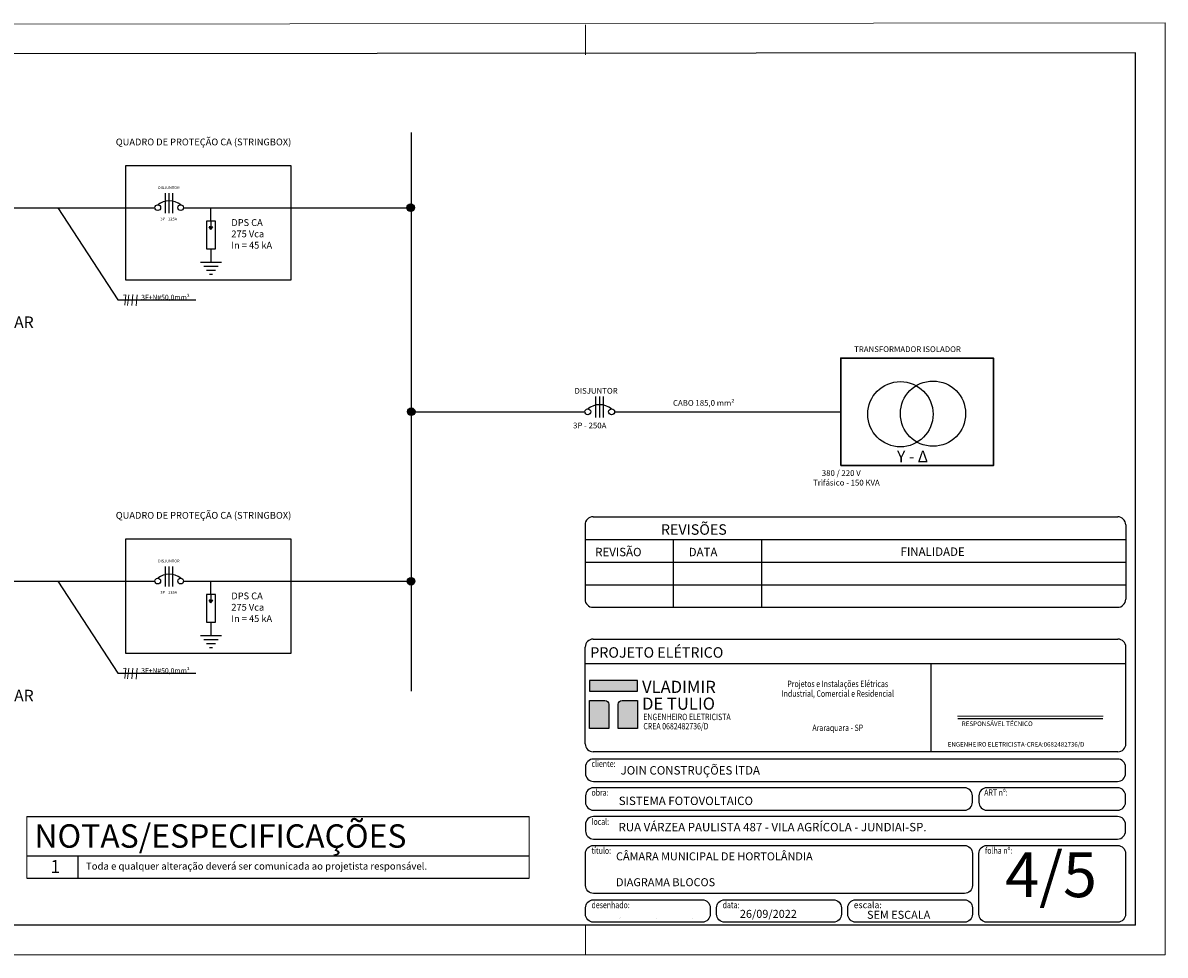
# Model space of a CAD drawing. Units: metres. Extents: x 272761 to 274294, y 7467727 to 7467974.
# Drawn here: x 273705 to 273724, y 7467728 to 7467744 of the extents above; entities that cross this region are included whole.
import ezdxf
from ezdxf.enums import TextEntityAlignment as Align

# ---------------------------------------------------------------- set-up
doc = ezdxf.new("R2010")
doc.units = ezdxf.units.M
doc.header["$MEASUREMENT"] = 0
doc.linetypes.add('ACAD_ISO02W100', pattern=[15, 12, -3])
doc.layers.get('0').update_dxf_attribs({"linetype": 'CONTINUOUS'})
for name, color, linetype, lineweight in [('A-TTLB-PATT', 8, 'CONTINUOUS', 20), ('BORDERLINE_0', 4, 'CONTINUOUS', 20), ('FASE', 3, 'CONTINUOUS', 20), ('NEUTRO', 3, 'CONTINUOUS', 20), ('TERRA', 3, 'CONTINUOUS', 20), ('TEXTO LUMINÁRIAS', 7, 'CONTINUOUS', 15)]:
    doc.layers.add(name, color=color, linetype=linetype, lineweight=lineweight)
for name, color, linetype in [('Aterramento', 82, 'CONTINUOUS'), ('Paredes', 4, 'CONTINUOUS'), ('PENA TEXTOS', 7, 'CONTINUOUS'), ('PRANCHA', 7, 'CONTINUOUS'), ('QUADRO', 7, 'CONTINUOUS'), ('TEXTO ELÉTRICA', 7, 'CONTINUOUS'), ('TEXTO2', 2, 'CONTINUOUS'), ('TEXTOFIN', 4, 'CONTINUOUS')]:
    doc.layers.add(name, color=color, linetype=linetype)
doc.styles.add('ARIAL', font='arial.ttf')
doc.styles.add('ELETRICA', font='romans.shx', dxfattribs={"height": 8})
doc.styles.add('ITALICC', font='italicc_.ttf')
doc.styles.add('REGUA60', font='romans.shx', dxfattribs={"width": 1.399999999999999})
doc.styles.add('ROMANS', font='romans.shx')
doc.styles.add('SIMPLEX', font='simplex', dxfattribs={"height": 0.2})
doc.styles.add('TIMES', font='times.ttf')

msp = doc.modelspace()

# ---------------------------------------------------------------- hatches: boundary and pattern name
h = msp.add_hatch(color=256)
h.dxf.hatch_style = 1
h.paths.add_polyline_path([(273711.0429809152, 7467740.588841689, 0.4142135623730951), (273710.9789949366, 7467740.524855711), (273711.0429809152, 7467740.524855711)])
h.paths.add_polyline_path([(273711.0429809152, 7467740.524855711), (273710.9789949366, 7467740.524855711, 0.4142135623730951), (273711.0429809152, 7467740.460869731)])
h.paths.add_polyline_path([(273711.0429809152, 7467740.588841689), (273711.0429809152, 7467740.524855711), (273711.0429809152, 7467740.460869731, 0.4142135623730951), (273711.1069668937, 7467740.524855711, 0.4142135623730951)])
for points in [[(273707.7188105903, 7467740.205550782), (273707.6568469049, 7467740.205550782), (273707.6878287476, 7467740.159078019)], [(273707.7188105903, 7467733.935263653), (273707.6568469049, 7467733.935263653), (273707.6878287476, 7467733.888790889)]]:
    msp.add_hatch(color=18).paths.add_polyline_path(points)
h = msp.add_hatch(color=256)
h.dxf.hatch_style = 1
h.paths.add_polyline_path([(273711.0532663218, 7467737.163721668, 0.4142135623730951), (273710.9892803433, 7467737.099735689), (273711.0532663218, 7467737.099735689)])
h.paths.add_polyline_path([(273711.0532663218, 7467737.099735689), (273710.9892803433, 7467737.099735689, 0.4142135623730951), (273711.0532663218, 7467737.035749711)])
h.paths.add_polyline_path([(273711.0532663218, 7467737.163721668), (273711.0532663218, 7467737.099735689), (273711.0532663218, 7467737.035749711, 0.4142135623730951), (273711.1172523004, 7467737.099735689, 0.4142135623730951)])
h = msp.add_hatch(color=256)
h.dxf.hatch_style = 1
h.paths.add_polyline_path([(273711.0497397986, 7467734.317758484, 0.4142135623730951), (273710.9857538201, 7467734.253772506), (273711.0497397986, 7467734.253772506)])
h.paths.add_polyline_path([(273711.0497397986, 7467734.253772506), (273710.9857538201, 7467734.253772506, 0.4142135623730951), (273711.0497397986, 7467734.189786527)])
h.paths.add_polyline_path([(273711.0497397986, 7467734.317758484), (273711.0497397986, 7467734.253772506), (273711.0497397986, 7467734.189786527, 0.4142135623730951), (273711.1137257772, 7467734.253772506, 0.4142135623730951)])
at = {"layer": 'PRANCHA'}
msp.add_hatch(color=5, dxfattribs=at).paths.add_polyline_path([(273714.048265436, 7467732.586892421), (273714.048265436, 7467732.407621906), (273714.8543379003, 7467732.407621906), (273714.8543379003, 7467732.586892421)])
h = msp.add_hatch(color=5, dxfattribs=at)
edge = h.paths.add_edge_path()
edge.add_arc((273714.3080142267, 7467732.188241224), 0.06268019508570433, 0, 89.99999989358508, ccw=False)
edge.add_line((273714.3706944217, 7467732.188241224), (273714.3706944217, 7467731.780819957))
edge.add_line((273714.3706944217, 7467731.780819957), (273714.048265436, 7467731.780819957))
edge.add_line((273714.048265436, 7467731.780819957), (273714.048265436, 7467732.250921419))
edge.add_line((273714.048265436, 7467732.250921419), (273714.3080142268, 7467732.250921419))
h = msp.add_hatch(color=1, dxfattribs=at)
edge = h.paths.add_edge_path()
edge.add_arc((273714.5945891095, 7467732.188241224), 0.062680194969289, 90.00000015962229, 180, ccw=False)
edge.add_line((273714.5945891094, 7467732.250921419), (273714.8543379003, 7467732.250921419))
edge.add_line((273714.8543379003, 7467732.250921419), (273714.8543379003, 7467731.780819957))
edge.add_line((273714.8543379003, 7467731.780819957), (273714.5319089146, 7467731.780819957))
edge.add_line((273714.5319089146, 7467731.780819957), (273714.5319089146, 7467732.188241224))

# ---------------------------------------------------------------- linework, layer by layer
for p, q in [((273711.0503752116, 7467741.788774055, 24.08144079108616), (273711.0503752116, 7467732.408664552, 24.08144079108616)), ((273707.6878287476, 7467740.298496311, 24.08144079108616), (273707.6878287476, 7467740.526538666, 24.08144079108616)), ((273707.6878287476, 7467740.298496311, 24.08144079108616), (273707.6103741408, 7467740.298496311, 24.08144079108616)), ((273707.6103741408, 7467740.298496311, 24.08144079108616), (273707.6103741408, 7467739.83376867, 24.08144079108616)), ((273707.6878287476, 7467740.205550782, 24.08144079108616), (273707.6568469049, 7467740.205550782, 24.08144079108616)), ((273707.6568469049, 7467740.205550782, 24.08144079108616), (273707.7188105903, 7467740.205550782, 24.08144079108616)), ((273707.6878287476, 7467740.159078019, 24.08144079108616), (273707.6568469049, 7467740.205550782, 24.08144079108616)), ((273707.7652833543, 7467740.298496311, 24.08144079108616), (273707.6878287476, 7467740.298496311, 24.08144079108616)), ((273707.6878287476, 7467740.298496311, 24.08144079108616), (273707.6878287476, 7467740.205550782, 24.08144079108616)), ((273707.6878287476, 7467740.159078019, 24.08144079108616), (273707.7188105903, 7467740.205550782, 24.08144079108616)), ((273707.7652833543, 7467739.83376867, 24.08144079108616), (273707.7652833543, 7467740.298496311, 24.08144079108616)), ((273707.6103741408, 7467739.83376867, 24.08144079108616), (273707.7652833543, 7467739.83376867, 24.08144079108616)), ((273707.6878287476, 7467734.028209182, 24.08144079108616), (273707.6878287476, 7467734.256251537, 24.08144079108616)), ((273707.6878287476, 7467734.028209182, 24.08144079108616), (273707.6103741408, 7467734.028209182, 24.08144079108616)), ((273707.6103741408, 7467734.028209182, 24.08144079108616), (273707.6103741408, 7467733.56348154, 24.08144079108616)), ((273707.7652833543, 7467734.028209182, 24.08144079108616), (273707.6878287476, 7467734.028209182, 24.08144079108616)), ((273707.6878287476, 7467734.028209182, 24.08144079108616), (273707.6878287476, 7467733.935263653, 24.08144079108616)), ((273707.7652833543, 7467733.56348154, 24.08144079108616), (273707.7652833543, 7467734.028209182, 24.08144079108616)), ((273707.6878287476, 7467733.935263653, 24.08144079108616), (273707.6568469049, 7467733.935263653, 24.08144079108616)), ((273707.6568469049, 7467733.935263653, 24.08144079108616), (273707.7188105903, 7467733.935263653, 24.08144079108616)), ((273707.6878287476, 7467733.888790889, 24.08144079108616), (273707.6568469049, 7467733.935263653, 24.08144079108616)), ((273707.6878287476, 7467733.888790889, 24.08144079108616), (273707.7188105903, 7467733.935263653, 24.08144079108616)), ((273707.6103741408, 7467733.56348154, 24.08144079108616), (273707.7652833543, 7467733.56348154, 24.08144079108616))]:
    msp.add_line(p, q)
at = {"linetype": 'ACAD_ISO02W100'}
for p, q in [((273706.2489776688, 7467741.226956077, 24.08144079108616), (273706.2489776688, 7467739.315708023, 24.08144079108616)), ((273709.0338695082, 7467741.226956077, 24.08144079108616), (273706.2489776688, 7467741.226956077, 24.08144079108616)), ((273709.0338695082, 7467739.315708023, 24.08144079108616), (273709.0338695082, 7467741.226956077, 24.08144079108616)), ((273706.2489776688, 7467739.315708023, 24.08144079108616), (273709.0338695082, 7467739.315708023, 24.08144079108616)), ((273706.2489776688, 7467734.956668947, 24.08144079108616), (273706.2489776688, 7467733.045420893, 24.08144079108616)), ((273709.0338695082, 7467734.956668947, 24.08144079108616), (273706.2489776688, 7467734.956668947, 24.08144079108616)), ((273709.0338695082, 7467733.045420893, 24.08144079108616), (273709.0338695082, 7467734.956668947, 24.08144079108616)), ((273706.2489776688, 7467733.045420893, 24.08144079108616), (273709.0338695082, 7467733.045420893, 24.08144079108616))]:
    msp.add_line(p, q, dxfattribs=at)
at = {"color": 1}
for p, q in [((273706.9242329524, 7467740.434845039, 24.08144079108616), (273706.9240859323, 7467740.772628934, 24.08144079108616)), ((273706.9861307379, 7467740.434845039, 24.08144079108616), (273706.9859837178, 7467740.772628934, 24.08144079108616)), ((273707.0480285235, 7467740.434845039, 24.08144079108616), (273707.0478815034, 7467740.772628934, 24.08144079108616)), ((273714.1552954246, 7467737.003553914, 24.08144079108616), (273714.1551428379, 7467737.354127197, 24.08144079108616)), ((273714.2195368234, 7467737.003553914, 24.08144079108616), (273714.2193842367, 7467737.354127197, 24.08144079108616)), ((273714.2837782222, 7467737.003553914, 24.08144079108616), (273714.2836256356, 7467737.354127197, 24.08144079108616)), ((273706.9242329524, 7467734.16455791, 24.08144079108616), (273706.9240859323, 7467734.502341805, 24.08144079108616)), ((273706.9861307379, 7467734.16455791, 24.08144079108616), (273706.9859837178, 7467734.502341805, 24.08144079108616)), ((273707.0480285235, 7467734.16455791, 24.08144079108616), (273707.0478815034, 7467734.502341805, 24.08144079108616))]:
    msp.add_line(p, q, dxfattribs=at)
at = {"color": 5}
for p, q in [((273703.8911475839, 7467740.526538666, 24.08144079108616), (273706.7448252465, 7467740.526538666, 24.08144079108616)), ((273707.2269207899, 7467740.526538666, 24.08144079108616), (273711.0448351435, 7467740.526538666, 24.08144079108616)), ((273711.1172442274, 7467737.098719303, 24.08144079108616), (273713.9690948701, 7467737.098719303, 24.08144079108616)), ((273714.4694438212, 7467737.098719303, 24.08144079108616), (273718.2709317871, 7467737.098719303, 24.08144079108616)), ((273703.8911475839, 7467734.256251537, 24.08144079108616), (273706.7448252465, 7467734.256251537, 24.08144079108616)), ((273707.2269207899, 7467734.256251537, 24.08144079108616), (273710.9858018612, 7467734.256251537, 24.08144079108616)), ((273707.2269207899, 7467734.256251537, 24.08144079108616), (273710.9858018612, 7467734.256251537, 24.08144079108616)), ((273707.2269207899, 7467734.256251537, 24.08144079108616), (273710.9858018612, 7467734.256251537, 24.08144079108616))]:
    msp.add_line(p, q, dxfattribs=at)
at = {"color": 7}
for p, q in [((273705.1153519221, 7467740.526538666, 24.08144079108616), (273706.1219144762, 7467738.976828713, 24.08144079108616)), ((273706.1219144762, 7467738.976828713, 24.08144079108616), (273707.4334630099, 7467738.976828713, 24.08144079108616)), ((273705.1153519221, 7467734.256251537, 24.08144079108616), (273706.1219144762, 7467732.706541584, 24.08144079108616)), ((273706.1219144762, 7467732.706541584, 24.08144079108616), (273707.4334630099, 7467732.706541584, 24.08144079108616))]:
    msp.add_line(p, q, dxfattribs=at)
at = {"color": 251}
for p, q in [((273714.5585605697, 7467728.594984807), (273714.5585605697, 7467728.594984807)), ((273714.5611798569, 7467728.600536219), (273714.5611798569, 7467728.600536219)), ((273715.1718061212, 7467728.594984807), (273715.1718061212, 7467728.594984807)), ((273715.7850516728, 7467728.594984807), (273715.7850516728, 7467728.594984807))]:
    msp.add_line(p, q, dxfattribs=at)
at = {"lineweight": 30, "elevation": 24.08144079108616}
msp.add_lwpolyline([(273718.2709317871, 7467736.19598496), (273720.8361929813, 7467736.19598496), (273720.8361929813, 7467738.001453647), (273718.2709317871, 7467738.001453647)], close=True, dxfattribs=at)
for centre in [(273719.2722395795, 7467737.058088742, 24.08144079108616), (273719.8205759072, 7467737.067145341, 24.08144079108616)]:
    msp.add_circle(centre, 0.5484111142676208)
at = {"layer": 'A-TTLB-PATT'}
for p, q in [((273704.5945729479, 7467729.267778366, 24.08144079108616), (273704.5945729478, 7467730.301913364, 24.08144079108616)), ((273713.0334135687, 7467730.301913364, 24.08144079108616), (273713.0334135687, 7467729.267778366, 24.08144079108616))]:
    msp.add_line(p, q, dxfattribs=at)
at = {"layer": 'Aterramento'}
for p, q in [((273707.6878287476, 7467739.83376867, 24.08144079108616), (273707.6878287476, 7467739.611807823, 24.08144079108616)), ((273707.509760169, 7467739.611807823, 24.08144079108616), (273707.8658973262, 7467739.611807823, 24.08144079108616)), ((273707.566999561, 7467739.543628239, 24.08144079108616), (273707.8086579341, 7467739.543628239, 24.08144079108616)), ((273707.6103904384, 7467739.475103306, 24.08144079108616), (273707.7652670567, 7467739.475103306, 24.08144079108616)), ((273707.6638130708, 7467739.410486455, 24.08144079108616), (273707.7118444244, 7467739.410486455, 24.08144079108616)), ((273707.6878287476, 7467733.56348154, 24.08144079108616), (273707.6878287476, 7467733.341520694, 24.08144079108616)), ((273707.509760169, 7467733.341520694, 24.08144079108616), (273707.8658973262, 7467733.341520694, 24.08144079108616)), ((273707.566999561, 7467733.273341109, 24.08144079108616), (273707.8086579341, 7467733.273341109, 24.08144079108616)), ((273707.6103904384, 7467733.204816176, 24.08144079108616), (273707.7652670567, 7467733.204816176, 24.08144079108616)), ((273707.6638130708, 7467733.140199326, 24.08144079108616), (273707.7118444244, 7467733.140199326, 24.08144079108616))]:
    msp.add_line(p, q, dxfattribs=at)
at = {"layer": 'BORDERLINE_0'}
for p, q in [((273723.7211155286, 7467743.630382594, -3.213288421978277), (273690.9875692276, 7467743.598078896, 7.188148456680175)), ((273713.9786706922, 7467743.096585618, -9.036823101197548), (273713.9786706922, 7467743.598794761, -9.139918276065565)), ((273713.9786706922, 7467743.093343045, -9.036157454807963), (273713.9786706922, 7467743.595552187, -9.139252629675973)), ((273723.7211155286, 7467727.97744029), (273723.7211155286, 7467743.630382594, -3.213288421787095)), ((273713.9786706922, 7467727.976596015, -7.753374058334355), (273713.9786706922, 7467728.478805157, -7.856469233202368)), ((273713.9786706922, 7467727.973353441, -7.752708411944766), (273713.9786706922, 7467728.475562584, -7.85580358681278)), ((273723.7211155286, 7467727.97744029), (273690.9875692276, 7467727.97587897, 7.188148456680175))]:
    msp.add_line(p, q, dxfattribs=at)
at = {"layer": 'FASE'}
for p, q in [((273706.2868223986, 7467738.883686763, 24.08144079108616), (273706.3051801503, 7467739.062759627, 24.08144079108616)), ((273706.2868223986, 7467732.613399634, 24.08144079108616), (273706.3051801503, 7467732.792472498, 24.08144079108616))]:
    msp.add_line(p, q, dxfattribs=at)
at = {"layer": 'NEUTRO'}
for p, q in [((273706.2199942093, 7467739.055256742, 24.08144079108616), (273706.2592147193, 7467739.064371164, 24.08144079108616)), ((273706.2415801187, 7467738.889286263, 24.08144079108616), (273706.2592147193, 7467739.064371164, 24.08144079108616)), ((273706.2199942093, 7467732.784969613, 24.08144079108616), (273706.2592147193, 7467732.794084034, 24.08144079108616)), ((273706.2415801187, 7467732.618999133, 24.08144079108616), (273706.2592147193, 7467732.794084034, 24.08144079108616))]:
    msp.add_line(p, q, dxfattribs=at)
at = {"layer": 'Paredes', "color": 7, "linetype": 'Continuous'}
for p, q in [((273714.1072272948, 7467735.33498174), (273722.9233351298, 7467735.33498174)), ((273713.9728818841, 7467735.200636328), (273713.9728818841, 7467733.94932715)), ((273723.0576805407, 7467735.200636328), (273723.0576805407, 7467733.94932715)), ((273713.9728818841, 7467734.95498174), (273723.0576805407, 7467734.95498174)), ((273715.4574432126, 7467733.81498174), (273715.4574432126, 7467734.95498174)), ((273716.9420045409, 7467733.81498174), (273716.9420045409, 7467734.95498174)), ((273713.9728818841, 7467734.57498174), (273723.0576805407, 7467734.57498174)), ((273713.9728818841, 7467734.19498174), (273723.0576805407, 7467734.19498174)), ((273714.1072272948, 7467733.81498174), (273722.9233351298, 7467733.81498174)), ((273714.1106957246, 7467733.28130528), (273722.9268035595, 7467733.28130528)), ((273713.9763503139, 7467732.86972166), (273723.0611489704, 7467732.86972166)), ((273719.7824894323, 7467732.86972166), (273719.7824894323, 7467731.388989705))]:
    msp.add_line(p, q, dxfattribs=at)
at = {"layer": 'PRANCHA'}
for p, q in [((273723.2214157965, 7467743.125913396, -3.076197690569117), (273691.4872692276, 7467743.098381045, 7.188148456680175)), ((273723.221415611, 7467728.477153222), (273723.2214157965, 7467743.125913397, -3.07619769076469)), ((273714.1106957246, 7467733.28130528), (273716.307486437, 7467733.28130528)), ((273713.9763503139, 7467731.523335115), (273713.9763503139, 7467733.146959869)), ((273723.0611489704, 7467731.523335115), (273723.0611489704, 7467733.146959869)), ((273722.9268035596, 7467731.388989705), (273714.1106957246, 7467731.388989705)), ((273722.9268035596, 7467731.388989705), (273714.1106957246, 7467731.388989705)), ((273723.221415611, 7467728.476799839, 19.96285769137102), (273691.4872692277, 7467728.474747307, 7.188148456680175))]:
    msp.add_line(p, q, dxfattribs=at)
at = {"layer": 'PRANCHA', "color": 8}
for p, q in [((273704.5945729478, 7467730.301913364, 24.08144079108616), (273713.0334135687, 7467730.301913364, 24.08144079108616)), ((273704.5945729478, 7467729.642178366, 24.08144079108616), (273713.0334135687, 7467729.642178366, 24.08144079108616)), ((273705.4582736036, 7467729.267778367, 24.08144079108616), (273705.4582736036, 7467729.642178366, 24.08144079108616)), ((273704.5945729478, 7467729.267778366, 24.08144079108616), (273713.0334135687, 7467729.267778366, 24.08144079108616))]:
    msp.add_line(p, q, dxfattribs=at)
at = {"layer": 'PRANCHA', "color": 150}
msp.add_lwpolyline([(273714.048265436, 7467732.407621906), (273714.8543379003, 7467732.407621906), (273714.8543379003, 7467732.586892421), (273714.048265436, 7467732.586892421)], close=True, dxfattribs=at)
msp.add_lwpolyline([(273714.3080142268, 7467732.250921419, -0.4142135623730951), (273714.3706944217, 7467732.188241224), (273714.3706944217, 7467731.780819957), (273714.048265436, 7467731.780819957), (273714.048265436, 7467732.250921419)], format="xyb", close=True, dxfattribs=at)
at = {"layer": 'PRANCHA', "color": 1}
msp.add_lwpolyline([(273714.5319089146, 7467732.188241224, -0.4142135623730951), (273714.5945891094, 7467732.250921419), (273714.8543379003, 7467732.250921419), (273714.8543379003, 7467731.780819957), (273714.5319089146, 7467731.780819957)], format="xyb", close=True, dxfattribs=at)
at = {"layer": 'PRANCHA'}
for points in [[(273713.9811117714, 7467731.132833332), (273713.9811117714, 7467731.025357002, 0.4142135623730951), (273714.1154571821, 7467730.891011592), (273722.9220421021, 7467730.891011592, 0.4142135623730951), (273723.0563875129, 7467731.025357002), (273723.0563875129, 7467731.132833332, 0.4142135623730951), (273722.9220421021, 7467731.267178742), (273714.1154571821, 7467731.267178742, 0.4142135623730859)], [(273713.9811117714, 7467730.649189853), (273713.9811117714, 7467730.541713525, 0.4142135623730951), (273714.1154571821, 7467730.407368114), (273720.3490842397, 7467730.407368114, 0.4142135623730951), (273720.4834296504, 7467730.541713525), (273720.4834296504, 7467730.649189853, 0.4142135623730951), (273720.3490842397, 7467730.783535264), (273714.1154571821, 7467730.783535264, 0.4142135623730859)], [(273720.590905979, 7467730.649189853), (273720.590905979, 7467730.541713525, 0.4142135623731011), (273720.7252513897, 7467730.407368114), (273722.9220421021, 7467730.407368114, 0.4142135623730857), (273723.0563875129, 7467730.541713525), (273723.0563875129, 7467730.649189853, 0.4142135623731014), (273722.9220421021, 7467730.783535264), (273720.7252513897, 7467730.783535264, 0.4142135623730859)], [(273713.9811117714, 7467730.165546374), (273713.9811117714, 7467730.058070046, 0.4142135623730857), (273714.1154571821, 7467729.923724635), (273722.9220421021, 7467729.923724635, 0.4142135623730951), (273723.0563875129, 7467730.058070046), (273723.0563875129, 7467730.165546374, 0.4142135623730951), (273722.9220421021, 7467730.299891785), (273714.1154571821, 7467730.299891785, 0.4142135623731011)], [(273713.9811117714, 7467729.144521253), (273713.9811117714, 7467729.681902896, -0.4142135623730922), (273714.1154571821, 7467729.816248306), (273720.3490842397, 7467729.816248306, -0.414213562373098), (273720.4834296504, 7467729.681902896), (273720.4834296504, 7467729.144521253, -0.4142135623730951), (273720.3490842397, 7467729.010175842), (273714.1154571821, 7467729.010175842, -0.4142135623730984)], [(273720.590905979, 7467728.660877774), (273720.590905979, 7467729.681902896, -0.4142135623730895), (273720.7252513897, 7467729.816248306), (273722.9220421021, 7467729.816248306, -0.4142135623730951), (273723.0563875129, 7467729.681902896), (273723.0563875129, 7467728.660877774, -0.414213562373094), (273722.9220421021, 7467728.526532363), (273720.7252513897, 7467728.526532363, -0.4142135623730999)], [(273720.590905979, 7467728.660877774), (273720.590905979, 7467729.681902896, -0.4142135623730895), (273720.7252513897, 7467729.816248306), (273722.9220421021, 7467729.816248306, -0.4142135623730951), (273723.0563875129, 7467729.681902896), (273723.0563875129, 7467728.660877774, -0.414213562373094), (273722.9220421021, 7467728.526532363), (273720.7252513897, 7467728.526532363, -0.4142135623730998)], [(273716.0769001787, 7467728.768354102), (273716.0769001787, 7467728.660877774, -0.4142135623730951), (273715.9425547679, 7467728.526532363), (273714.1154571821, 7467728.526532363, -0.4142135623730859), (273713.9811117714, 7467728.660877774), (273713.9811117714, 7467728.768354102, -0.4142135623730951), (273714.1154571821, 7467728.902699513), (273715.9425547679, 7467728.902699513, -0.4142135623730951)], [(273718.2801649145, 7467728.768354102), (273718.2801649145, 7467728.660877774, -0.4142135623730951), (273718.1458195038, 7467728.526532363), (273716.318721918, 7467728.526532363, -0.4142135623730859), (273716.1843765072, 7467728.660877774), (273716.1843765072, 7467728.768354102, -0.4142135623730951), (273716.318721918, 7467728.902699513), (273718.1458195038, 7467728.902699513, -0.4142135623730951)], [(273720.4834296504, 7467728.768354102), (273720.4834296504, 7467728.660877774, -0.4142135623730951), (273720.3490842397, 7467728.526532363), (273718.5219866539, 7467728.526532363, -0.4142135623730859), (273718.3876412431, 7467728.660877774), (273718.3876412431, 7467728.768354102, -0.4142135623730951), (273718.5219866539, 7467728.902699513), (273720.3490842397, 7467728.902699513, -0.4142135623730951)]]:
    msp.add_lwpolyline(points, format="xyb", close=True, dxfattribs=at)
for centre, radius, start, end in [((273714.107227295, 7467735.200636329), 0.1343454108582591, 90.00000006670106, 180.0000000533608), ((273714.107227295, 7467735.200636329), 0.1343454108582591, 90.00000006670106, 180.0000000533608), ((273722.9233351298, 7467735.200636329), 0.1343454108582591, 359.9999999466392, 89.99999993329894), ((273722.9233351298, 7467735.200636329), 0.1343454108582591, 359.9999999466392, 89.99999993329894), ((273714.107227295, 7467733.94932715), 0.1343454108582591, 179.9999999466392, 269.9999999332989), ((273714.107227295, 7467733.94932715), 0.1343454108582591, 179.9999999466392, 269.9999999332989), ((273722.9233351298, 7467733.94932715), 0.1343454108582591, 270.000000066701, 5.336085289072462e-08), ((273722.9233351298, 7467733.94932715), 0.1343454108582591, 270.000000066701, 5.336085289072462e-08), ((273714.1106957247, 7467733.146959869), 0.1343454108582591, 90.00000006670106, 180.0000000533608), ((273714.1106957247, 7467733.146959869), 0.1343454108582591, 90.00000006670106, 180.0000000533608), ((273722.9268035595, 7467733.146959869), 0.1343454108582591, 359.9999999466392, 89.99999993329894), ((273722.9268035595, 7467733.146959869), 0.1343454108582591, 359.9999999466392, 89.99999993329894), ((273714.1106957245, 7467731.523335115), 0.1343454106131503, 180.0000000533608, 270.0000000400206), ((273714.1106957245, 7467731.523335115), 0.1343454106131503, 180.0000000533608, 270.0000000400206), ((273722.9268035598, 7467731.523335115), 0.1343454106131503, 269.9999999599793, 359.9999999466392), ((273722.9268035598, 7467731.523335115), 0.1343454106131503, 269.9999999599793, 359.9999999466392)]:
    msp.add_arc(centre, radius, start, end, dxfattribs=at)
at = {"layer": 'QUADRO', "linetype": 'Continuous'}
for centre, radius in [((273706.7930791504, 7467740.526538666, 24.08144079108616), 0.0482539039289217), ((273707.1786668859, 7467740.526538666, 24.08144079108616), 0.0482539039289217), ((273711.0429809152, 7467740.524855711, 24.08144079108616), 0.0639859785302729), ((273711.0532663218, 7467737.099735689, 24.08144079108616), 0.0639859785302729), ((273714.019175794, 7467737.098719303, 24.08144079108616), 0.05008092389383994), ((273714.4193628973, 7467737.098719303, 24.08144079108616), 0.05008092389383994), ((273706.7930791504, 7467734.256251537, 24.08144079108616), 0.0482539039289217), ((273707.1786668859, 7467734.256251537, 24.08144079108616), 0.0482539039289217), ((273711.0497397986, 7467734.253772506, 24.08144079108616), 0.0639859785302729)]:
    msp.add_circle(centre, radius, dxfattribs=at)
at = {"layer": 'QUADRO', "color": 7, "linetype": 'Continuous'}
for centre, radius in [((273706.9858730182, 7467740.326878555, 24.08144079108616), 0.3140554634495228), ((273714.2192693456, 7467736.891499533, 24.08144079108616), 0.3259464309173389), ((273706.9858730182, 7467734.056591425, 24.08144079108616), 0.3140554634495228)]:
    msp.add_arc(centre, radius, 52.12906882728586, 127.8709311727142, dxfattribs=at)
at = {"layer": 'TERRA'}
for p, q in [((273706.3577395395, 7467738.882887785, 24.08144079108616), (273706.3771103412, 7467739.065851258, 24.08144079108616)), ((273706.4287935838, 7467738.880428594, 24.08144079108616), (273706.4481643854, 7467739.063392066, 24.08144079108616)), ((273706.3577395395, 7467732.612600655, 24.08144079108616), (273706.3771103412, 7467732.795564128, 24.08144079108616)), ((273706.4287935838, 7467732.610141464, 24.08144079108616), (273706.4481643854, 7467732.793104937, 24.08144079108616))]:
    msp.add_line(p, q, dxfattribs=at)
at = {"layer": 'TEXTOFIN', "color": 0, "lineweight": 18}
msp.add_line((273720.2320203921, 7467731.985144925), (273722.6791206198, 7467731.985144925), dxfattribs=at)
at = {"layer": 'TEXTOFIN', "color": 0, "lineweight": 18, "const_width": 0.0243675}
msp.add_lwpolyline([(273720.2320203921, 7467731.946156925), (273722.6791206198, 7467731.946156925)], dxfattribs=at)

# ---------------------------------------------------------------- texts
at = {"color": 30}
for s, height, p in [('QUADRO DE PROTEÇÃO CA (STRINGBOX)', 0.1142114649378649, (273706.0882932438, 7467741.572793653, 24.08144079108616)), ('DISJUNTOR', 0.04818296177066176, (273706.7959089834, 7467740.839030976, 24.08144079108616)), ('3P - 125A', 0.04818296177066176, (273706.8372833906, 7467740.312765673, 24.08144079108616)), ('DPS CA', 0.1142114649378649, (273708.0298561629, 7467740.219499348, 24.08144079108616)), ('275 Vca', 0.1142114649378649, (273708.0298561629, 7467740.029146907, 24.08144079108616)), ('In = 45 kA', 0.1142114649378649, (273708.0298561629, 7467739.838794465, 24.08144079108616)), ('Fabricante: WEG OU SIMILAR', 0.1935582511034895, (273701.1810387982, 7467738.506333509, 24.08144079108616)), ('QUADRO DE PROTEÇÃO CA (STRINGBOX)', 0.1142114649378649, (273706.0882932438, 7467735.302506523, 24.08144079108616)), ('DISJUNTOR', 0.04818296177066176, (273706.7959089834, 7467734.568743846, 24.08144079108616)), ('3P - 125A', 0.04818296177066176, (273706.8372833906, 7467734.042478543, 24.08144079108616)), ('DPS CA', 0.1142114649378649, (273708.0298561629, 7467733.949212219, 24.08144079108616)), ('275 Vca', 0.1142114649378649, (273708.0298561629, 7467733.758859777, 24.08144079108616)), ('In = 45 kA', 0.1142114649378649, (273708.0298561629, 7467733.568507335, 24.08144079108616)), ('Fabricante: WEG OU SIMILAR', 0.1935582511034895, (273701.1810387982, 7467732.236046379, 24.08144079108616))]:
    msp.add_text(s, height=height, dxfattribs=at).set_placement(p)
at = {"color": 30, "attachment_point": 1}
for s, width, gutter_width, heights, insert, char_height in [('\\A1;\\pt2.21642;TRANSFORMADOR ISOLADOR\\P        ', 252.5049618488802, 22.44612508358713, [102.0748068569975], (273718.4953779137, 7467738.197775743, 24.08144079108616), 0.09636592354132352), ('{\\W1.2726; }DISJUNTOR', 94.85308492966568, 23.29599453090011, [6.494785178993057], (273713.7572889888, 7467737.49926069, 24.08144079108616), 0.09636592354132352), ('\\A1;\\pt2.21642;CABO 185,0 mm{\\fArial|b0|i0|c0|p34;²}        ', 252.5049618488802, 22.44612508358713, [102.0748068569975], (273715.4514149926, 7467737.295041399, 24.08144079108616), 0.09636592354132352), ('{\\W1.2726; }3P - 250A', 94.85308492966568, 23.29599453090011, [6.494785178993057], (273713.7347935914, 7467736.916618901, 24.08144079108616), 0.09636592354132352), ('\\A1;\\pt2455.22534;Y - Δ        ', 72.10936629940495, 22.44612508358713, [23.4589947638351], (273719.2151150284, 7467736.445052413, 24.08144079108616), 0.192731847082647), ('\\A1;\\pt3753.83734;                 380 / 220 V\\P            Trifásico - 150 KVA', 194.7006653881486, 22.44612508358713, [51.65738062283459], (273717.4513632087, 7467736.117098938, 24.08144079108616), 0.09636592354132352)]:
    msp.add_mtext_dynamic_manual_height_columns(s, width=width, gutter_width=gutter_width, heights=heights, dxfattribs=dict(at, insert=insert, char_height=char_height))
at = {"layer": 'A-TTLB-PATT', "color": 0, "insert": (273704.990800293, 7467729.571521239, 24.08144079108616), "char_height": 0.2160494613154619, "width": 0.4508822479522144, "attachment_point": 1}
msp.add_mtext('{\\fTimes New Roman|b1|i0|c0|p18;1}', dxfattribs=at)
at = {"layer": 'PENA TEXTOS', "attachment_point": 1, "style": 'SIMPLEX'}
for s, insert, char_height, width in [('{\\W5.11953;  }RESPONSÁVEL TÉCNICO', (273720.0588512115, 7467731.898468462), 0.0776356094178, 2.793676683420853), ('ENGENHEIRO ELETRICISTA-CREA:0682482736/D', (273720.0682267433, 7467731.550677108), 0.07571118846525422, 3.110410055698345)]:
    msp.add_mtext(s, dxfattribs=dict(at, insert=insert, char_height=char_height, width=width))
at = {"layer": 'PRANCHA', "color": 4, "style": 'ITALICC'}
for s, p in [('                      REVISÕES', (273714.0671892348, 7467735.033410958)), ('PROJETO ELÉTRICO', (273714.0612269294, 7467732.968733215))]:
    msp.add_text(s, height=0.1757364645149428, dxfattribs=at).set_placement(p)
at = {"layer": 'PRANCHA', "color": 5, "style": 'ITALICC'}
for s, height, p in [('REVISÃO', 0.1414162216198074, (273714.1440261559, 7467734.672635566)), ('  DATA', 0.1414162216198074, (273715.6285874844, 7467734.672635566)), ('FINALIDADE', 0.1414162216198074, (273719.2759477834, 7467734.678576449)), ('SISTEMA FOTOVOLTAICO ', 0.1414162216198074, (273714.53993163, 7467730.494117557)), ('CÂMARA MUNICIPAL DE HORTOLÂNDIA', 0.134345410723542, (273714.4941824591, 7467729.565154931)), ('DIAGRAMA BLOCOS', 0.134345410723542, (273714.4941824591, 7467729.130812046)), ('26/09/2022', 0.134345410723542, (273716.5752564828, 7467728.599865521)), ('SEM ESCALA', 0.134345410723542, (273718.7114561188, 7467728.583793282))]:
    msp.add_text(s, height=height, dxfattribs=at).set_placement(p)
at = {"layer": 'PRANCHA', "color": 3, "style": 'TIMES', "oblique": 20}
for s, p in [('VLADIMIR', (273714.9314159974, 7467732.376952092)), ('DE TULIO', (273714.9314159974, 7467732.094807452))]:
    msp.add_text(s, height=0.2042050242997838, dxfattribs=at).set_placement(p)
at = {"layer": 'PRANCHA', "style": 'ROMANS', "width": 0.8}
for s, p in [('Projetos e Instalações Elétricas', (273718.219819681, 7467732.515225611)), ('Industrial, Comercial e Residencial', (273718.219819681, 7467732.352185326)), ('Araraquara - SP', (273718.219819681, 7467731.777269123))]:
    msp.add_text(s, height=0.1074763285788363, dxfattribs=at).set_placement(p, align=Align.MIDDLE)
for s, p in [('CREA 0682482736/D', (273714.9534609143, 7467731.764479446)), ('ENGENHEIRO ELETRICISTA', (273714.9529729847, 7467731.919825497)), ('cliente:', (273714.0813127678, 7467731.134016936)), ('obra:', (273714.0813127678, 7467730.650373456)), ('ART nº:', (273720.6807519643, 7467730.650373456)), ('local:', (273714.0813127678, 7467730.161328025)), ('título:', (273714.0813127678, 7467729.675783033)), ('folha nº:', (273720.6945642548, 7467729.675783033)), ('desenhado:', (273714.0813127678, 7467728.76223424)), ('data:', (273716.2845775037, 7467728.76223424))]:
    msp.add_text(s, height=0.1074763285788336, dxfattribs=at).set_placement(p)
at = {"layer": 'PRANCHA', "color": 4, "style": 'TIMES'}
msp.add_text('4/5', height=0.7523343000518539, dxfattribs=at).set_placement((273721.8041476565, 7467729.226017882), align=Align.MIDDLE)
at = {"layer": 'PRANCHA', "style": 'REGUA60'}
msp.add_text('escala:', height=0.1074763285788336, dxfattribs=at).set_placement((273718.4878422396, 7467728.76223424))
at = {"layer": 'PRANCHA', "color": 5, "char_height": 0.1414162216198074, "attachment_point": 7, "style": 'ITALICC'}
for s, insert in [(' JOIN CONSTRUÇÕES lTDA', (273714.527150642, 7467730.961750795)), ('RUA VÁRZEA PAULISTA 487 - VILA AGRÍCOLA - JUNDIAI-SP.', (273714.5361121088, 7467730.008445638))]:
    msp.add_mtext(s, dxfattribs=dict(at, insert=insert))
at = {"layer": 'TEXTO ELÉTRICA', "color": 0, "style": 'ELETRICA'}
msp.add_text('Toda e qualquer alteração deverá ser comunicada ao projetista responsável.', height=0.1180240486661087, dxfattribs=at).set_placement((273705.5872192613, 7467729.409425, 24.08144079108616))
at = {"layer": 'TEXTO LUMINÁRIAS', "color": 0, "style": 'ARIAL'}
for p in [(273706.5156471459, 7467738.979904626, 24.08144079108616), (273706.5156471459, 7467732.709617496, 24.08144079108616)]:
    msp.add_text('3F+N#50,0mm²', height=0.08350544173765531, dxfattribs=at).set_placement(p)
at = {"layer": 'TEXTO2', "color": 5, "style": 'TIMES'}
msp.add_text('NOTAS/ESPECIFICAÇÕES', height=0.3932546310213481, dxfattribs=at).set_placement((273704.7205589359, 7467729.777122538, 24.08144079108616))

doc.saveas('drawing.dxf')
